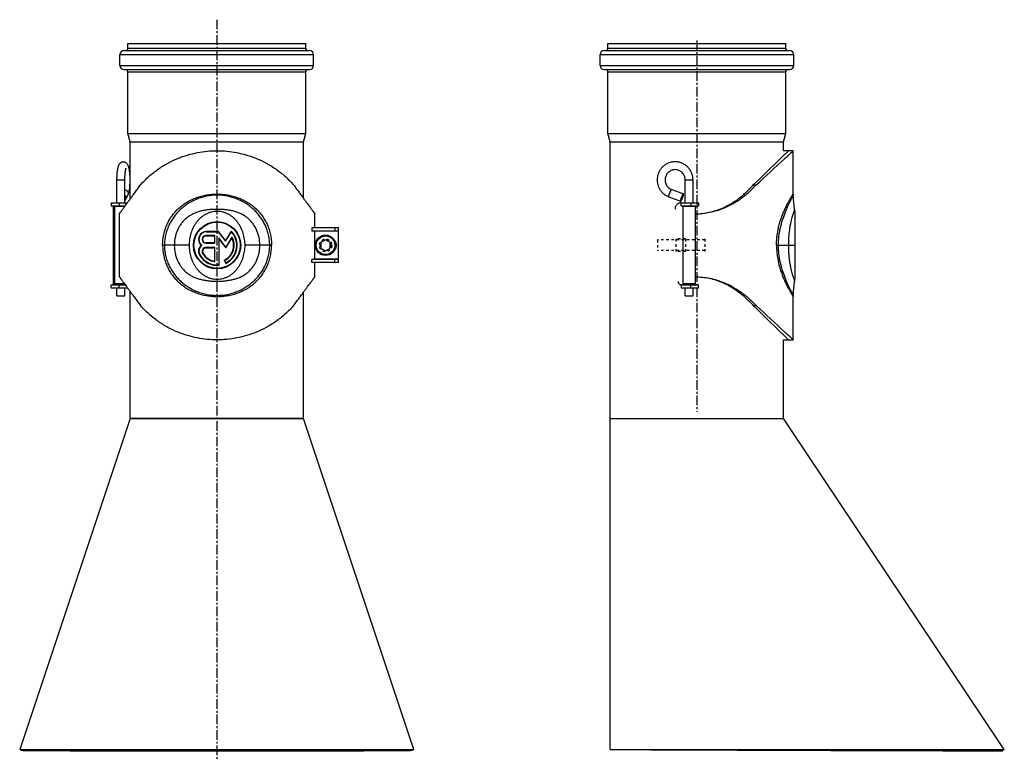
# Model space of a CAD drawing. Units: millimetres. Extents: x -306 to 324, y -597 to 623.
# Drawn here: x -306 to 318, y 159 to 623 of the extents above; entities that cross this region are included whole.
import ezdxf

# ---------------------------------------------------------------- set-up
doc = ezdxf.new("R2010")
doc.units = ezdxf.units.MM
doc.header["$LTSCALE"] = 16.335
doc.linetypes.add('CENTER', pattern=[0.6, 0.375, -0.075, 0.075, -0.075])
doc.linetypes.add('HIDDEN', pattern=[0.2, 0.1, -0.1])
doc.layers.get('0').update_dxf_attribs({"linetype": 'CONTINUOUS'})
doc.layers.add('AXES', color=7, linetype='CONTINUOUS')
doc.layers.add('DEFAULT_2', color=8, linetype='HIDDEN')

msp = doc.modelspace()

# ---------------------------------------------------------------- linework, layer by layer
at = {"color": 7, "linetype": 'Continuous'}
for p, q in [((181.19, 539.86), (178.14, 539.86)), ((184.19, 512.36), (184.19, 539.82)), ((-244.7, 506.86), (-244.7, 521.36)), ((-239.7, 506.86), (-239.7, 521.36)), ((115.69, 506.86), (115.69, 521.36)), ((120.69, 506.86), (120.69, 521.36)), ((-248.48, 506.86), (-248.48, 504.86)), ((-248.48, 506.86), (-238.05, 506.86)), ((113.21, 506.86), (124.2, 506.86)), ((119.25, 506.86), (119.25, 504.86)), ((124.2, 504.86), (124.2, 506.86)), ((-248.48, 504.86), (-239.52, 504.86)), ((-247.07, 502.86), (-247.07, 456.86)), ((-246, 504.61), (-246.2, 504.41)), ((-239.85, 504.41), (-246.2, 504.41)), ((-239.71, 504.61), (-246, 504.61)), ((-244.7, 504.61), (-244.7, 504.86)), ((-243.2, 459.86), (-243.2, 499.86)), ((-239.7, 504.62), (-239.7, 504.86)), ((113.21, 504.86), (124.2, 504.86)), ((114.39, 504.61), (114.19, 504.41)), ((122.19, 504.41), (114.19, 504.41)), ((121.99, 504.61), (114.39, 504.61)), ((115.69, 504.61), (115.69, 504.86)), ((120.69, 504.61), (120.69, 504.86)), ((121.99, 504.61), (122.19, 504.41)), ((-121.2, 490.86), (-121.2, 488.86)), ((-104.2, 490.86), (-121.2, 490.86)), ((-104.2, 488.86), (-121.2, 488.86)), ((-119.2, 488.85), (-119.2, 488.86)), ((-119.2, 488.76), (-119.2, 488.85)), ((-119.2, 470.96), (-119.2, 488.76)), ((-104.2, 490.86), (-104.2, 490.86)), ((-104.2, 468.86), (-104.2, 490.86)), ((-104.2, 490.86), (-104.2, 490.86)), ((-104.2, 490.86), (-104.2, 490.86)), ((-112.4, 483.32), (-115.4, 481.59)), ((-115.4, 481.59), (-115.4, 478.13)), ((-109.4, 481.59), (-112.4, 483.32)), ((-109.4, 478.13), (-109.4, 481.59)), ((-115.4, 478.13), (-112.4, 476.39)), ((-112.4, 476.39), (-109.4, 478.13)), ((-121.2, 468.86), (-121.2, 470.86)), ((-104.2, 470.86), (-121.2, 470.86)), ((-104.2, 468.86), (-121.2, 468.86)), ((-119.2, 470.87), (-119.2, 470.96)), ((-119.2, 470.86), (-119.2, 470.87)), ((-104.2, 468.86), (-104.2, 470.86)), ((-104.2, 468.86), (-104.2, 468.86)), ((-104.2, 468.86), (-104.2, 468.86)), ((-104.2, 468.86), (-104.2, 468.86)), ((-248.48, 452.86), (-248.48, 454.86)), ((-248.48, 454.86), (-239.52, 454.86)), ((-248.48, 452.86), (-238.05, 452.86)), ((-246.2, 455.31), (-246, 455.11)), ((-239.85, 455.31), (-246.2, 455.31)), ((-239.71, 455.11), (-246, 455.11)), ((-244.7, 454.86), (-244.7, 455.11)), ((-244.7, 447.86), (-244.7, 452.86)), ((-239.7, 454.86), (-239.7, 455.1)), ((-239.7, 447.86), (-239.7, 452.86)), ((113.21, 454.86), (124.2, 454.86)), ((113.21, 452.86), (124.2, 452.86)), ((114.19, 455.31), (114.39, 455.11)), ((122.19, 455.31), (114.19, 455.31)), ((121.99, 455.11), (114.39, 455.11)), ((115.69, 454.86), (115.69, 455.11)), ((115.69, 447.86), (115.69, 452.86)), ((119.25, 452.86), (119.25, 454.86)), ((120.69, 454.86), (120.69, 455.11)), ((120.69, 447.86), (120.69, 452.86)), ((122.19, 455.31), (121.99, 455.11)), ((124.2, 452.86), (124.2, 454.86)), ((-244.7, 447.86), (-239.7, 447.86)), ((115.69, 447.86), (120.69, 447.86)), ((184.19, 419.89), (184.19, 447.36)), ((178.14, 419.86), (181.19, 419.86)), ((-236.4, 369.86), (-306.4, 159.86)), ((-236.4, 369.86), (-126.4, 369.86)), ((-56.4, 159.86), (-126.4, 369.86)), ((68.14, 159.86), (68.14, 369.86)), ((68.14, 369.86), (178.14, 369.86)), ((318.14, 159.86), (178.14, 369.86)), ((-306.4, 159.86), (-305.83, 159.67)), ((-306.4, 159.86), (-56.4, 159.86)), ((-305.83, 159.67), (-305.4, 159.52)), ((-305.4, 159.52), (-304.97, 159.38)), ((-57.83, 159.38), (-57.41, 159.52)), ((-57.41, 159.52), (-56.98, 159.67)), ((-56.98, 159.67), (-56.4, 159.86)), ((68.14, 159.86), (318.14, 159.86)), ((318.14, 159.86), (316.89, 159.03))]:
    msp.add_line(p, q, dxfattribs=at)
at = {"color": 9, "linetype": 'Continuous'}
for p, q in [((-244.7, 521.36), (-239.7, 521.36)), ((115.69, 521.36), (120.69, 521.36)), ((-243.24, 506.86), (-243.24, 504.86)), ((113.21, 504.86), (113.21, 506.86)), ((124.1, 506.86), (124.1, 504.86)), ((-246.2, 502.86), (-247.07, 502.86)), ((-104.2, 488.76), (-119.2, 488.76)), ((-106.41, 490.86), (-106.41, 488.86)), ((-104.2, 470.96), (-119.2, 470.96)), ((-106.41, 468.86), (-106.41, 470.86)), ((-246.2, 456.86), (-247.07, 456.86)), ((-243.24, 452.86), (-243.24, 454.86)), ((113.21, 454.86), (113.21, 452.86)), ((124.1, 452.86), (124.1, 454.86)), ((-181.4, 159.86), (-181.4, 159.03))]:
    msp.add_line(p, q, dxfattribs=at)
at = {"color": 7, "linetype": 'Continuous'}
for radius in [6.5, 5.9]:
    msp.add_circle((-112.4, 479.86), radius, dxfattribs=at)
msp.add_arc((109.33, 521.12), 6.26, 249.49277, 249.71643, dxfattribs=at)
for points, knots in [([(-244.7, 521.36), (-244.7, 522.04), (-244.68, 523.38), (-244.58, 525.03), (-244.47, 526.28), (-244.36, 527.16), (-244.24, 527.97), (-244.1, 528.73), (-243.95, 529.42), (-243.76, 530.07), (-243.54, 530.67), (-243.26, 531.26), (-242.93, 531.73), (-242.59, 532.08), (-242.28, 532.34), (-241.92, 532.56), (-241.52, 532.73), (-241.09, 532.83), (-240.79, 532.86), (-240.64, 532.86)], [0, 0, 0, 0, 0.154577, 0.302717, 0.372545, 0.438729, 0.500831, 0.558622, 0.612181, 0.662089, 0.709715, 0.757599, 0.809379, 0.837769, 0.867931, 0.899628, 0.932477, 0.966061, 1, 1, 1, 1]), ([(-240.64, 532.86), (-240.51, 532.86), (-240.25, 532.84), (-239.76, 532.74), (-239.2, 532.49), (-238.65, 532.07), (-238.12, 531.45), (-237.77, 530.77), (-237.52, 530.07), (-237.36, 529.53), (-237.22, 528.94), (-237.1, 528.31), (-236.99, 527.64), (-236.85, 526.66), (-236.72, 525.35), (-236.62, 523.69), (-236.57, 521.96), (-236.58, 520.21), (-236.64, 518.5), (-236.76, 516.87), (-236.91, 515.6), (-237.05, 514.65), (-237.17, 514.01), (-237.31, 513.41), (-237.46, 512.85), (-237.63, 512.32), (-237.77, 511.99), (-237.85, 511.82)], [0, 0, 0, 0, 0.016826, 0.033526, 0.065917, 0.096102, 0.123348, 0.171549, 0.195174, 0.219771, 0.245859, 0.273704, 0.303382, 0.334864, 0.402719, 0.475753, 0.551918, 0.628903, 0.704337, 0.775967, 0.841875, 0.872248, 0.900788, 0.927529, 0.952638, 0.976569, 1, 1, 1, 1]), ([(109.33, 532.86), (108.99, 532.86), (108.33, 532.83), (107.35, 532.7), (106.38, 532.48), (105.11, 532.08), (103.61, 531.37), (102.25, 530.4), (101.28, 529.5), (100.61, 528.76), (100, 527.96), (99.29, 526.83), (98.59, 525.31), (98.08, 523.37), (97.9, 521.36), (98.05, 519.69), (98.33, 518.39), (98.63, 517.43), (99.01, 516.5), (99.62, 515.32), (100.57, 513.94), (101.74, 512.75), (102.79, 511.93), (103.62, 511.39), (104.5, 510.93), (105.12, 510.67), (105.43, 510.56)], [0, 0, 0, 0, 0.031103, 0.062211, 0.093327, 0.124456, 0.186706, 0.249042, 0.280277, 0.311537, 0.342823, 0.374132, 0.436755, 0.499444, 0.562168, 0.624892, 0.656272, 0.687639, 0.71899, 0.750321, 0.812857, 0.875293, 0.906504, 0.937689, 0.968856, 1, 1, 1, 1]), ([(120.69, 521.36), (120.69, 522.11), (120.54, 523.61), (119.89, 525.78), (118.84, 527.78), (117.42, 529.54), (115.69, 530.98), (113.71, 532.05), (111.56, 532.71), (110.07, 532.86), (109.33, 532.86)], [0, 0, 0, 0, 0.125574, 0.251058, 0.376382, 0.501495, 0.62638, 0.751055, 0.875571, 1, 1, 1, 1]), ([(-239.7, 521.36), (-239.7, 521.78), (-239.69, 522.62), (-239.64, 523.85), (-239.57, 525.02), (-239.46, 526.09), (-239.35, 526.91), (-239.25, 527.49), (-239.17, 527.86), (-239.1, 528.18), (-239.03, 528.43), (-238.97, 528.61), (-238.93, 528.7), (-238.92, 528.73)], [0, 0, 0, 0, 0.170897, 0.337702, 0.49634, 0.642665, 0.772343, 0.829445, 0.880439, 0.924432, 0.96025, 0.986244, 1, 1, 1, 1]), ([(109.33, 527.86), (108.96, 527.86), (108.4, 527.81), (107.68, 527.65), (106.98, 527.42), (106.14, 527.02), (105.38, 526.48), (104.83, 525.97), (104.33, 525.42), (103.8, 524.64), (103.32, 523.61), (103.03, 522.51), (102.93, 521.37), (103.03, 520.23), (103.27, 519.31), (103.55, 518.61), (103.89, 517.94), (104.42, 517.16), (105.08, 516.49), (105.67, 516.03), (106.29, 515.63), (106.79, 515.38), (107.14, 515.25)], [0, 0, 0, 0, 0.061463, 0.09226, 0.123098, 0.184883, 0.246947, 0.278127, 0.309388, 0.372082, 0.435051, 0.498223, 0.561502, 0.624782, 0.687957, 0.719504, 0.75099, 0.813691, 0.876079, 0.907182, 0.938208, 1, 1, 1, 1]), ([(115.69, 521.36), (115.69, 521.78), (115.61, 522.64), (115.24, 523.87), (114.65, 525), (113.85, 525.99), (112.88, 526.8), (111.77, 527.41), (110.57, 527.78), (109.74, 527.86), (109.33, 527.86)], [0, 0, 0, 0, 0.126803, 0.253333, 0.379363, 0.504734, 0.629385, 0.753363, 0.876822, 1, 1, 1, 1]), ([(113.21, 506.86), (112.95, 506.86), (112.43, 506.81), (111.69, 506.58), (111, 506.21), (110.4, 505.7), (109.91, 505.09), (109.54, 504.4), (109.32, 503.64), (109.27, 503.12), (109.27, 502.86)], [0, 0, 0, 0, 0.124063, 0.248263, 0.372733, 0.497548, 0.622736, 0.748269, 0.87406, 1, 1, 1, 1]), ([(-247.42, 504.86), (-247.41, 504.86), (-247.4, 504.86), (-247.38, 504.85), (-247.36, 504.84), (-247.34, 504.81), (-247.31, 504.77), (-247.28, 504.7), (-247.25, 504.62), (-247.22, 504.52), (-247.19, 504.4), (-247.16, 504.22), (-247.12, 503.96), (-247.09, 503.61), (-247.07, 503.24), (-247.07, 502.99), (-247.07, 502.86)], [0, 0, 0, 0, 0.008271, 0.017153, 0.027132, 0.03855, 0.066451, 0.10179, 0.144772, 0.195284, 0.253022, 0.317549, 0.464746, 0.631719, 0.812359, 1, 1, 1, 1]), ([(-119.19, 488.85), (-119.19, 488.85), (-119.19, 488.85), (-119.19, 488.86), (-119.19, 488.86), (-119.2, 488.86), (-119.2, 488.86)], [0, 0, 0, 0, 0.308619, 0.549886, 0.761367, 1, 1, 1, 1]), ([(-119.2, 488.76), (-119.2, 488.77), (-119.2, 488.79), (-119.2, 488.81), (-119.19, 488.83), (-119.19, 488.84), (-119.19, 488.85), (-119.19, 488.85)], [0, 0, 0, 0, 0.30435, 0.588101, 0.827725, 0.923421, 1, 1, 1, 1]), ([(-119.19, 470.87), (-119.19, 470.87), (-119.19, 470.88), (-119.19, 470.89), (-119.2, 470.91), (-119.2, 470.93), (-119.2, 470.95), (-119.2, 470.96)], [0, 0, 0, 0, 0.076579, 0.172275, 0.411898, 0.695649, 1, 1, 1, 1]), ([(-119.2, 470.86), (-119.2, 470.86), (-119.19, 470.86), (-119.19, 470.86), (-119.19, 470.86), (-119.19, 470.87), (-119.19, 470.87)], [0, 0, 0, 0, 0.238632, 0.450114, 0.691381, 1, 1, 1, 1]), ([(-247.07, 456.86), (-247.07, 456.73), (-247.07, 456.47), (-247.09, 456.1), (-247.12, 455.76), (-247.16, 455.5), (-247.19, 455.32), (-247.22, 455.2), (-247.25, 455.1), (-247.28, 455.02), (-247.31, 454.95), (-247.34, 454.9), (-247.36, 454.88), (-247.38, 454.87), (-247.4, 454.86), (-247.41, 454.86), (-247.42, 454.86)], [0, 0, 0, 0, 0.187641, 0.368281, 0.535254, 0.682451, 0.746978, 0.804716, 0.855228, 0.89821, 0.933549, 0.96145, 0.972868, 0.982847, 0.991729, 1, 1, 1, 1]), ([(111.24, 456.86), (111.24, 456.73), (111.26, 456.47), (111.38, 456.09), (111.56, 455.74), (111.81, 455.44), (112.11, 455.19), (112.45, 455), (112.82, 454.88), (113.08, 454.86), (113.21, 454.86)], [0, 0, 0, 0, 0.125941, 0.25173, 0.377264, 0.502452, 0.627267, 0.751737, 0.875936, 1, 1, 1, 1]), ([(-304.97, 159.38), (-304.97, 159.38), (-304.94, 159.37), (-304.9, 159.37), (-304.84, 159.36), (-304.72, 159.36), (-304.53, 159.35), (-304.24, 159.34), (-303.88, 159.33), (-303.45, 159.32), (-302.94, 159.31), (-302.13, 159.3), (-300.93, 159.28), (-299.28, 159.26), (-297.34, 159.24), (-295.13, 159.23), (-292.66, 159.21), (-289.91, 159.19), (-286.91, 159.18), (-282.42, 159.16), (-276.21, 159.14), (-268.1, 159.11), (-259.16, 159.09), (-249.48, 159.08), (-239.16, 159.06), (-228.28, 159.05), (-216.96, 159.04), (-201.28, 159.03), (-189.39, 159.03), (-181.4, 159.03)], [0, 0, 0, 0, 0.000203, 0.000553, 0.001051, 0.001697, 0.003431, 0.005756, 0.008669, 0.012168, 0.016252, 0.02092, 0.031996, 0.045381, 0.061037, 0.078921, 0.098988, 0.121196, 0.145499, 0.171842, 0.230364, 0.296201, 0.368754, 0.447311, 0.531133, 0.619432, 0.71135, 0.806023, 1, 1, 1, 1]), ([(-181.4, 159.03), (-173.41, 159.03), (-161.52, 159.03), (-145.85, 159.04), (-134.53, 159.05), (-123.65, 159.06), (-113.32, 159.08), (-103.65, 159.09), (-94.71, 159.11), (-86.6, 159.14), (-80.39, 159.16), (-75.89, 159.18), (-72.89, 159.19), (-70.15, 159.21), (-67.67, 159.23), (-65.47, 159.24), (-63.53, 159.26), (-61.88, 159.28), (-60.68, 159.3), (-59.86, 159.31), (-59.36, 159.32), (-58.93, 159.33), (-58.57, 159.34), (-58.28, 159.35), (-58.09, 159.36), (-57.97, 159.36), (-57.91, 159.37), (-57.86, 159.37), (-57.84, 159.38), (-57.83, 159.38)], [0, 0, 0, 0, 0.193977, 0.28865, 0.380568, 0.468867, 0.552689, 0.631246, 0.703799, 0.769636, 0.828158, 0.854501, 0.878804, 0.901012, 0.921079, 0.938963, 0.954619, 0.968004, 0.97908, 0.983748, 0.987832, 0.991331, 0.994244, 0.996569, 0.998303, 0.998949, 0.999447, 0.999797, 1, 1, 1, 1]), ([(71.12, 159.85), (86.26, 159.79), (130.12, 159.61), (201.06, 159.35), (267.85, 159.15), (305.91, 159.05), (316.89, 159.03)], [0, 0, 0, 0, 0.184753, 0.535422, 0.8659, 1, 1, 1, 1])]:
    msp.add_open_spline(points, degree=3, knots=knots, dxfattribs=at)
at = {"layer": 'AXES', "color": 7, "linetype": 'CENTER'}
for p, q in [((-181.4, 623.03), (-181.4, -265.14)), ((123.14, 609.86), (123.14, 374.18))]:
    msp.add_line(p, q, dxfattribs=at)
at = {"layer": 'AXES', "color": 7, "linetype": 'Continuous'}
for p, q in [((-237.8, 604.88), (-237.8, 607.86)), ((-237.8, 607.86), (-125, 607.86)), ((-125, 604.88), (-125, 607.86)), ((66.74, 604.88), (66.74, 607.86)), ((66.74, 607.86), (179.54, 607.86)), ((179.54, 604.88), (179.54, 607.86)), ((-242.8, 593.88), (-242.8, 600.88)), ((-240.3, 603.38), (-122.5, 603.38)), ((-120, 593.88), (-120, 600.88)), ((61.74, 593.88), (61.74, 600.88)), ((64.24, 603.38), (182.04, 603.38)), ((184.54, 593.88), (184.54, 600.88)), ((-240.3, 591.38), (-122.5, 591.38)), ((-237.8, 550.73), (-237.8, 589.88)), ((-125, 550.73), (-125, 589.88)), ((64.24, 591.38), (182.04, 591.38)), ((66.74, 550.73), (66.74, 589.88)), ((179.54, 550.73), (179.54, 589.88)), ((-236.4, 545.5), (-237.8, 550.73)), ((-237.8, 550.73), (-125, 550.73)), ((-126.4, 545.5), (-125, 550.73)), ((68.14, 545.5), (66.74, 550.73)), ((66.74, 550.73), (179.54, 550.73)), ((178.14, 545.5), (179.54, 550.73)), ((-236.4, 509.1), (-236.4, 545.5)), ((-236.4, 545.5), (-126.4, 545.5)), ((-126.4, 509.64), (-126.4, 545.5)), ((68.14, 369.86), (68.14, 545.5)), ((68.14, 545.5), (178.14, 545.5)), ((178.14, 539.86), (178.14, 545.5)), ((184.19, 539.86), (181.19, 539.86)), ((184.18, 539.85), (184.19, 539.86)), ((107.16, 515.25), (114.56, 512.51)), ((158.9, 518.15), (160.76, 518.15)), ((-237.85, 511.82), (-239.15, 509.09)), ((105.43, 510.56), (112.83, 507.82)), ((185.12, 502.65), (184.22, 511.66)), ((-246.2, 504.41), (-246.2, 455.31)), ((-243.2, 459.86), (-243.2, 499.86)), ((-119.2, 490.86), (-119.2, 499.86)), ((114.19, 504.41), (114.19, 455.31)), ((122.19, 455.31), (122.19, 504.41)), ((185.19, 501.36), (185.19, 458.36)), ((-180.37, 488.71), (-187.87, 488.71)), ((-187.87, 488.41), (-180.52, 488.41)), ((-180.52, 488.41), (-175.91, 482.42)), ((-175.93, 482.94), (-180.37, 488.71)), ((-172.17, 488.86), (-175.93, 482.94)), ((-175.91, 482.42), (-172.12, 488.38)), ((-182.55, 486.16), (-188.26, 486.16)), ((-188.26, 485.86), (-182.85, 485.86)), ((-182.85, 481.51), (-188.26, 481.51)), ((-188.26, 481.21), (-182.55, 481.21)), ((-182.85, 485.86), (-182.85, 481.51)), ((-182.55, 481.21), (-182.55, 486.16)), ((-180.15, 484.49), (-180.15, 467.45)), ((-175.74, 478.76), (-180.15, 484.49)), ((-179.85, 467.18), (-179.85, 483.61)), ((-179.85, 483.61), (-175.72, 478.24)), ((-171.74, 485.06), (-175.74, 478.76)), ((-175.72, 478.24), (-171.77, 484.46)), ((-182.55, 478.51), (-188.13, 478.51)), ((-188.13, 478.21), (-182.85, 478.21)), ((-182.85, 478.21), (-182.85, 469.79)), ((-182.55, 469.45), (-182.55, 478.51)), ((-176.71, 470.37), (-175.75, 468.33)), ((-175.61, 468.74), (-176.32, 470.23)), ((-119.2, 459.86), (-119.2, 468.86)), ((184.22, 448.06), (185.12, 457.06)), ((-236.4, 369.86), (-236.4, 450.62)), ((-126.4, 369.86), (-126.4, 450.07)), ((158.9, 441.56), (160.76, 441.56)), ((178.14, 369.86), (178.14, 419.86)), ((181.19, 419.86), (184.19, 419.86)), ((-126.4, 369.86), (-236.4, 369.86)), ((68.14, 369.86), (178.14, 369.86))]:
    msp.add_line(p, q, dxfattribs=at)
at = {"layer": 'AXES', "color": 9, "linetype": 'Continuous'}
for p, q in [((-242.8, 600.88), (-120, 600.88)), ((-237.8, 604.88), (-125, 604.88)), ((61.74, 600.88), (184.54, 600.88)), ((66.74, 604.88), (179.54, 604.88)), ((-242.8, 593.88), (-120, 593.88)), ((61.74, 593.88), (184.54, 593.88)), ((-237.8, 589.88), (-125, 589.88)), ((66.74, 589.88), (179.54, 589.88)), ((-198.94, 479.86), (-215.74, 479.86)), ((-146.66, 479.86), (-163.47, 479.86)), ((173.68, 479.86), (185.19, 479.86))]:
    msp.add_line(p, q, dxfattribs=at)
at = {"layer": 'AXES', "color": 7, "linetype": 'Continuous'}
for radius in [15, 14.7]:
    msp.add_circle((-181.2, 479.86), radius, dxfattribs=at)
for centre, radius, start, end in [((-240.3, 600.88), 2.5, 90, 180), ((-239.3, 604.88), 1.5, 269.63472, 360), ((-123.5, 604.88), 1.5, 180, 270.36528), ((-122.5, 600.88), 2.5, 0, 90), ((64.24, 600.88), 2.5, 90, 180), ((65.24, 604.88), 1.5, 269.63472, 360), ((181.04, 604.88), 1.5, 180, 270.36528), ((182.04, 600.88), 2.5, 0, 90), ((-240.3, 593.88), 2.5, 180, 270), ((-122.5, 593.88), 2.5, 270, 360), ((64.24, 593.88), 2.5, 180, 270), ((182.04, 593.88), 2.5, 270, 360), ((-239.3, 589.88), 1.5, 0, 90), ((-123.5, 589.88), 1.5, 90, 180), ((65.24, 589.88), 1.5, 0, 90), ((181.04, 589.88), 1.5, 90, 180), ((191.19, 512.36), 7, 179.99998, 185.71048), ((172.19, 501.36), 13, 0, 5.71048), ((-187.87, 483.61), 5.1, 90, 227.34219), ((-187.87, 483.61), 4.8, 90, 231.38481), ((-181.2, 479.86), 12.75, 295.31046, 44.90005), ((-181.2, 479.86), 12.45, 296.69122, 43.16818), ((-188.26, 483.68), 2.47, 90, 270), ((-188.26, 483.68), 2.17, 90, 270), ((-181.2, 479.86), 10.5, 295.31046, 26.00101), ((-181.2, 479.86), 10.8, 296.90222, 28.80635), ((-109.7, 479.86), 4.25, 317.32284, 42.67716), ((-187.87, 476.11), 5.1, 132.65781, 209.38302), ((-187.87, 476.11), 4.8, 128.61519, 209.38302), ((-188.13, 475.96), 2.55, 90, 209.36964), ((-188.13, 475.96), 2.25, 90, 209.36964), ((-181.2, 479.86), 10.5, 209.36964, 262.61295), ((-181.2, 479.86), 10.2, 209.36964, 260.69065), ((-181.2, 479.86), 12.75, 209.38302, 276.07801), ((-181.2, 479.86), 12.45, 209.38302, 274.83792), ((172.19, 458.36), 13, 354.28952, 360), ((191.19, 447.36), 7, 174.28952, 180.00002)]:
    msp.add_arc(centre, radius, start, end, dxfattribs=at)
for points, knots in [([(-229.74, 518.15), (-228.88, 519.14), (-227.11, 521.04), (-223.43, 524.53), (-218.59, 528.34), (-212.5, 532.09), (-206.29, 535.03), (-200.01, 537.24), (-191.72, 539.26), (-181.2, 540.26), (-170.69, 539.26), (-162.39, 537.24), (-156.12, 535.03), (-149.9, 532.09), (-143.81, 528.34), (-138.98, 524.53), (-135.29, 521.04), (-133.53, 519.14), (-132.66, 518.15)], [0, 0, 0, 0, 0.035892, 0.070981, 0.138912, 0.203963, 0.266466, 0.326916, 0.38571, 0.5, 0.614284, 0.673082, 0.733536, 0.796037, 0.861086, 0.929017, 0.964107, 1, 1, 1, 1]), ([(158.9, 518.15), (164.69, 523.71), (172.12, 530.95), (179.52, 538.22), (181.19, 539.86)], [0, 0, 0, 0, 0.774528, 1, 1, 1, 1]), ([(160.76, 518.15), (166.8, 523.67), (174.61, 530.9), (182.38, 538.17), (184.18, 539.85)], [0, 0, 0, 0, 0.768273, 1, 1, 1, 1]), ([(-243.2, 499.86), (-243.2, 499.86), (-243.2, 499.86), (-243.2, 499.86), (-243.2, 499.87), (-243.19, 499.87), (-243.19, 499.88), (-243.17, 499.9), (-243.16, 499.92), (-243.13, 499.95), (-243.11, 499.99), (-243.07, 500.04), (-243.03, 500.09), (-242.99, 500.15), (-242.92, 500.25), (-242.81, 500.39), (-242.68, 500.57), (-242.52, 500.79), (-242.33, 501.04), (-242.12, 501.32), (-241.89, 501.64), (-241.53, 502.13), (-241.02, 502.82), (-240.32, 503.77), (-239.51, 504.88), (-238.56, 506.16), (-237.49, 507.63), (-236.26, 509.29), (-234.88, 511.16), (-233.33, 513.27), (-231.6, 515.63), (-230.38, 517.28), (-229.74, 518.15)], [0, 0, 0, 0, 0.000052, 0.000202, 0.00045, 0.000796, 0.001239, 0.00178, 0.003155, 0.00492, 0.007074, 0.009618, 0.012552, 0.015882, 0.019608, 0.028266, 0.038553, 0.0505, 0.064146, 0.079526, 0.096687, 0.115681, 0.159388, 0.211153, 0.271553, 0.341246, 0.42097, 0.511541, 0.61377, 0.728593, 0.857179, 1, 1, 1, 1]), ([(-132.66, 518.15), (-132.02, 517.28), (-130.8, 515.63), (-129.07, 513.27), (-127.52, 511.16), (-126.14, 509.29), (-124.92, 507.63), (-123.84, 506.16), (-122.9, 504.88), (-122.08, 503.77), (-121.38, 502.82), (-120.87, 502.13), (-120.51, 501.64), (-120.28, 501.32), (-120.07, 501.04), (-119.89, 500.79), (-119.73, 500.57), (-119.59, 500.39), (-119.49, 500.25), (-119.42, 500.15), (-119.37, 500.09), (-119.33, 500.04), (-119.3, 499.99), (-119.27, 499.95), (-119.25, 499.92), (-119.23, 499.9), (-119.22, 499.88), (-119.21, 499.87), (-119.21, 499.87), (-119.21, 499.86), (-119.2, 499.86), (-119.2, 499.86), (-119.2, 499.86)], [0, 0, 0, 0, 0.142826, 0.271412, 0.386232, 0.48846, 0.579032, 0.658758, 0.728452, 0.788852, 0.840618, 0.884325, 0.903319, 0.920479, 0.935859, 0.949504, 0.961451, 0.971736, 0.980394, 0.98412, 0.987449, 0.990383, 0.992927, 0.995081, 0.996845, 0.99822, 0.998761, 0.999204, 0.99955, 0.999798, 0.999948, 1, 1, 1, 1]), ([(114.56, 512.51), (114.56, 512.51), (114.54, 512.52), (114.52, 512.51), (114.49, 512.5), (114.45, 512.48), (114.4, 512.44), (114.34, 512.37), (114.26, 512.28), (114.18, 512.16), (114.1, 512.03), (113.97, 511.81), (113.81, 511.5), (113.63, 511.09), (113.44, 510.64), (113.32, 510.32), (113.26, 510.17)], [0, 0, 0, 0, 0.007676, 0.016033, 0.025603, 0.03673, 0.064385, 0.099826, 0.143179, 0.19425, 0.252671, 0.31794, 0.466514, 0.634257, 0.814489, 1, 1, 1, 1]), ([(114.13, 510.17), (114.18, 510.31), (114.28, 510.6), (114.41, 511.02), (114.51, 511.41), (114.58, 511.71), (114.62, 511.92), (114.63, 512.06), (114.64, 512.18), (114.65, 512.29), (114.64, 512.37), (114.63, 512.43), (114.61, 512.47), (114.59, 512.49), (114.58, 512.51), (114.56, 512.51)], [0, 0, 0, 0, 0.191006, 0.373268, 0.540547, 0.68717, 0.751213, 0.808388, 0.858306, 0.900685, 0.935438, 0.962767, 0.973899, 0.983588, 1, 1, 1, 1]), ([(122.19, 499.86), (123.71, 499.86), (126.77, 500.01), (131.39, 500.71), (136.09, 501.91), (140.88, 503.68), (144.88, 505.64), (148.13, 507.56), (150.63, 509.22), (153.17, 511.09), (156.66, 513.98), (159.15, 516.41), (160.76, 518.15)], [0, 0, 0, 0, 0.103702, 0.209259, 0.318647, 0.433896, 0.557208, 0.622644, 0.691006, 0.762586, 0.837722, 1, 1, 1, 1]), ([(122.19, 499.86), (125.1, 499.86), (129.56, 500.34), (135.42, 501.92), (139.98, 503.68), (143.79, 505.65), (146.87, 507.56), (149.26, 509.22), (151.67, 511.1), (155, 513.98), (157.36, 516.42), (158.9, 518.15)], [0, 0, 0, 0, 0.206824, 0.315364, 0.43006, 0.553247, 0.618832, 0.687513, 0.759608, 0.835478, 1, 1, 1, 1]), ([(-238.95, 510.17), (-238.96, 510.31), (-239.01, 510.61), (-239.16, 511.03), (-239.39, 511.42), (-239.59, 511.65), (-239.7, 511.76)], [0, 0, 0, 0, 0.244855, 0.493192, 0.745059, 1, 1, 1, 1]), ([(-239.7, 508.38), (-239.59, 508.47), (-239.38, 508.69), (-239.22, 508.95), (-239.15, 509.09)], [0, 0, 0, 0, 0.50153, 1, 1, 1, 1]), ([(-239.15, 509.09), (-239.08, 509.25), (-238.96, 509.61), (-238.94, 509.98), (-238.95, 510.17)], [0, 0, 0, 0, 0.497739, 1, 1, 1, 1]), ([(113.26, 510.17), (113.21, 510.02), (113.11, 509.73), (112.98, 509.31), (112.88, 508.92), (112.81, 508.62), (112.78, 508.41), (112.76, 508.27), (112.75, 508.15), (112.75, 508.04), (112.76, 507.96), (112.77, 507.9), (112.78, 507.86), (112.8, 507.84), (112.82, 507.82), (112.83, 507.82)], [0, 0, 0, 0, 0.191006, 0.373268, 0.540547, 0.68717, 0.751213, 0.808388, 0.858306, 0.900685, 0.935438, 0.962767, 0.973899, 0.983588, 1, 1, 1, 1]), ([(112.83, 507.82), (112.84, 507.82), (112.85, 507.81), (112.88, 507.82), (112.9, 507.83), (112.94, 507.85), (112.99, 507.89), (113.06, 507.96), (113.13, 508.05), (113.21, 508.17), (113.3, 508.3), (113.42, 508.52), (113.58, 508.83), (113.77, 509.24), (113.96, 509.69), (114.07, 510.01), (114.13, 510.17)], [0, 0, 0, 0, 0.007676, 0.016033, 0.025603, 0.03673, 0.064385, 0.099826, 0.143179, 0.19425, 0.252671, 0.31794, 0.466514, 0.634257, 0.814489, 1, 1, 1, 1]), ([(-243.2, 459.86), (-243.2, 459.86), (-243.2, 459.86), (-243.2, 459.85), (-243.2, 459.85), (-243.19, 459.84), (-243.19, 459.84), (-243.17, 459.82), (-243.16, 459.8), (-243.13, 459.77), (-243.11, 459.73), (-243.07, 459.68), (-243.03, 459.63), (-242.99, 459.57), (-242.92, 459.47), (-242.81, 459.33), (-242.68, 459.14), (-242.52, 458.92), (-242.33, 458.67), (-242.12, 458.39), (-241.89, 458.08), (-241.53, 457.59), (-241.02, 456.89), (-240.32, 455.94), (-239.51, 454.83), (-238.56, 453.55), (-237.49, 452.09), (-236.26, 450.43), (-234.88, 448.55), (-233.33, 446.45), (-231.6, 444.09), (-230.38, 442.43), (-229.74, 441.56)], [0, 0, 0, 0, 0.000052, 0.000202, 0.00045, 0.000796, 0.001239, 0.00178, 0.003155, 0.00492, 0.007074, 0.009618, 0.012552, 0.015882, 0.019608, 0.028266, 0.038553, 0.0505, 0.064146, 0.079526, 0.096687, 0.115681, 0.159388, 0.211153, 0.271553, 0.341246, 0.42097, 0.511541, 0.61377, 0.728593, 0.857179, 1, 1, 1, 1]), ([(-132.66, 441.56), (-132.02, 442.43), (-130.8, 444.09), (-129.07, 446.45), (-127.52, 448.55), (-126.14, 450.43), (-124.92, 452.09), (-123.84, 453.55), (-122.9, 454.83), (-122.08, 455.94), (-121.38, 456.89), (-120.87, 457.59), (-120.51, 458.08), (-120.28, 458.39), (-120.07, 458.67), (-119.89, 458.92), (-119.73, 459.14), (-119.59, 459.33), (-119.49, 459.47), (-119.42, 459.57), (-119.37, 459.63), (-119.33, 459.68), (-119.3, 459.73), (-119.27, 459.77), (-119.25, 459.8), (-119.23, 459.82), (-119.22, 459.84), (-119.21, 459.84), (-119.21, 459.85), (-119.21, 459.85), (-119.2, 459.86), (-119.2, 459.86), (-119.2, 459.86)], [0, 0, 0, 0, 0.142826, 0.271412, 0.386232, 0.48846, 0.579032, 0.658758, 0.728452, 0.788852, 0.840618, 0.884325, 0.903319, 0.920479, 0.935859, 0.949504, 0.961451, 0.971736, 0.980394, 0.98412, 0.987449, 0.990383, 0.992927, 0.995081, 0.996845, 0.99822, 0.998761, 0.999204, 0.99955, 0.999798, 0.999948, 1, 1, 1, 1]), ([(122.19, 459.86), (123.71, 459.86), (126.77, 459.7), (131.39, 459.01), (136.09, 457.8), (140.88, 456.04), (144.88, 454.07), (148.13, 452.16), (150.63, 450.5), (153.17, 448.62), (156.66, 445.74), (159.15, 443.3), (160.76, 441.56)], [0, 0, 0, 0, 0.103702, 0.209259, 0.318647, 0.433896, 0.557208, 0.622644, 0.691006, 0.762586, 0.837722, 1, 1, 1, 1]), ([(122.19, 459.86), (125.1, 459.86), (129.56, 459.38), (135.42, 457.8), (139.98, 456.03), (143.79, 454.07), (146.87, 452.16), (149.26, 450.5), (151.67, 448.62), (155, 445.73), (157.36, 443.3), (158.9, 441.56)], [0, 0, 0, 0, 0.206824, 0.315364, 0.43006, 0.553247, 0.618832, 0.687513, 0.759608, 0.835478, 1, 1, 1, 1]), ([(-132.66, 441.56), (-133.53, 440.57), (-135.29, 438.68), (-138.98, 435.18), (-143.81, 431.38), (-149.9, 427.63), (-156.12, 424.68), (-162.39, 422.48), (-170.69, 420.46), (-181.2, 419.46), (-191.72, 420.46), (-200.01, 422.48), (-206.29, 424.68), (-212.5, 427.63), (-218.59, 431.38), (-223.43, 435.18), (-227.11, 438.68), (-228.88, 440.57), (-229.74, 441.56)], [0, 0, 0, 0, 0.035892, 0.070981, 0.138912, 0.203963, 0.266467, 0.326916, 0.385709, 0.500001, 0.614283, 0.673081, 0.733537, 0.796037, 0.861087, 0.929017, 0.964107, 1, 1, 1, 1]), ([(181.19, 419.86), (179.52, 421.5), (172.12, 428.76), (164.69, 436), (158.9, 441.56)], [0, 0, 0, 0, 0.225475, 1, 1, 1, 1]), ([(184.19, 419.86), (182.44, 421.5), (174.66, 428.76), (166.86, 436), (160.76, 441.56)], [0, 0, 0, 0, 0.225202, 1, 1, 1, 1])]:
    msp.add_open_spline(points, degree=3, knots=knots, dxfattribs=at)
at = {"layer": 'AXES', "color": 9, "linetype": 'Continuous'}
for points, knots in [([(-239.7, 515.19), (-239.57, 515.16), (-239.3, 515.08), (-238.92, 514.9), (-238.57, 514.66), (-238.27, 514.37), (-238.01, 514.05), (-237.82, 513.68), (-237.69, 513.3), (-237.65, 513.03), (-237.64, 512.9)], [0, 0, 0, 0, 0.127145, 0.254552, 0.381699, 0.508099, 0.63334, 0.757132, 0.879336, 1, 1, 1, 1]), ([(-237.64, 512.9), (-237.63, 512.72), (-237.65, 512.34), (-237.77, 511.99), (-237.85, 511.82)], [0, 0, 0, 0, 0.502252, 1, 1, 1, 1]), ([(-215.74, 479.86), (-215.74, 480.99), (-215.63, 483.24), (-215.11, 486.57), (-214.25, 489.8), (-213.08, 492.9), (-211.6, 495.83), (-209.84, 498.57), (-207.82, 501.11), (-205.55, 503.41), (-203.04, 505.48), (-200.33, 507.28), (-197.44, 508.83), (-194.39, 510.11), (-191.21, 511.11), (-187.93, 511.83), (-184.58, 512.26), (-181.2, 512.41), (-177.82, 512.26), (-174.47, 511.83), (-171.19, 511.11), (-168.01, 510.11), (-164.96, 508.83), (-162.07, 507.28), (-159.36, 505.48), (-156.86, 503.41), (-154.59, 501.11), (-152.56, 498.57), (-150.8, 495.83), (-149.33, 492.9), (-148.15, 489.8), (-147.3, 486.57), (-146.78, 483.24), (-146.66, 480.99), (-146.66, 479.86)], [0, 0, 0, 0, 0.031978, 0.063811, 0.09539, 0.12666, 0.157628, 0.188349, 0.218913, 0.249428, 0.280002, 0.310732, 0.341687, 0.372907, 0.404393, 0.436115, 0.468011, 0.5, 0.531989, 0.563885, 0.595607, 0.627093, 0.658313, 0.689269, 0.719998, 0.750572, 0.781087, 0.811651, 0.842372, 0.87334, 0.90461, 0.936189, 0.968022, 1, 1, 1, 1]), ([(105.43, 510.56), (105.41, 510.56), (105.4, 510.58), (105.38, 510.6), (105.37, 510.64), (105.35, 510.7), (105.35, 510.78), (105.35, 510.88), (105.36, 511), (105.37, 511.14), (105.41, 511.36), (105.48, 511.66), (105.58, 512.05), (105.71, 512.47), (105.81, 512.76), (105.86, 512.9)], [0, 0, 0, 0, 0.016417, 0.026109, 0.037243, 0.064577, 0.099332, 0.141717, 0.191634, 0.248813, 0.312854, 0.459477, 0.626749, 0.809002, 1, 1, 1, 1]), ([(105.86, 512.9), (105.91, 513.04), (106.02, 513.33), (106.19, 513.74), (106.36, 514.12), (106.52, 514.46), (106.68, 514.75), (106.81, 514.95), (106.91, 515.08), (106.97, 515.15), (107.03, 515.2), (107.07, 515.23), (107.09, 515.24)], [0, 0, 0, 0, 0.17169, 0.339614, 0.498337, 0.642727, 0.768216, 0.871008, 0.913015, 0.948476, 0.977373, 1, 1, 1, 1]), ([(107.09, 515.24), (107.09, 515.24), (107.11, 515.25), (107.12, 515.25), (107.14, 515.25)], [0, 0, 0, 0, 0.279294, 1, 1, 1, 1]), ([(107.14, 515.25), (107.14, 515.25), (107.15, 515.25), (107.15, 515.25), (107.16, 515.25)], [0, 0, 0, 0, 0.25731, 1, 1, 1, 1]), ([(173.68, 479.86), (173.68, 480.99), (173.75, 483.23), (174.1, 486.55), (174.64, 489.77), (175.36, 492.85), (176.21, 495.77), (177.16, 498.5), (178.16, 501.02), (179.18, 503.31), (180.18, 505.36), (181.12, 507.16), (181.86, 508.49), (182.4, 509.43), (182.76, 510.04), (183.08, 510.57), (183.36, 511.04), (183.61, 511.43), (183.78, 511.72), (183.9, 511.91), (183.98, 512.02), (184.04, 512.12), (184.09, 512.21), (184.13, 512.26), (184.15, 512.3), (184.16, 512.32), (184.17, 512.34), (184.18, 512.35), (184.19, 512.35), (184.19, 512.36), (184.19, 512.36)], [0, 0, 0, 0, 0.09762, 0.194209, 0.2888, 0.380509, 0.46854, 0.552147, 0.630612, 0.703237, 0.769328, 0.828211, 0.879279, 0.901696, 0.92195, 0.939982, 0.955735, 0.969153, 0.980196, 0.984816, 0.988828, 0.992232, 0.995022, 0.997196, 0.998052, 0.998752, 0.999298, 0.999688, 0.999922, 1, 1, 1, 1]), ([(-147.82, 479.86), (-147.82, 480.94), (-147.94, 483.11), (-148.47, 486.31), (-149.34, 489.42), (-150.52, 492.38), (-151.99, 495.19), (-153.73, 497.82), (-155.7, 500.26), (-157.89, 502.5), (-160.29, 504.54), (-162.87, 506.35), (-165.63, 507.93), (-168.54, 509.26), (-171.58, 510.32), (-175.78, 511.35), (-181.2, 511.87), (-186.63, 511.35), (-190.83, 510.32), (-193.87, 509.26), (-196.78, 507.93), (-199.53, 506.35), (-202.12, 504.54), (-204.51, 502.5), (-206.71, 500.26), (-208.68, 497.82), (-210.41, 495.19), (-211.88, 492.38), (-213.07, 489.42), (-213.94, 486.31), (-214.47, 483.11), (-214.59, 480.94), (-214.59, 479.86)], [0, 0, 0, 0, 0.031893, 0.063636, 0.095124, 0.126322, 0.157255, 0.187998, 0.218643, 0.249285, 0.280005, 0.310868, 0.341919, 0.373183, 0.404664, 0.436341, 0.5, 0.563659, 0.595336, 0.626817, 0.658081, 0.689132, 0.719995, 0.750715, 0.781357, 0.812002, 0.842745, 0.873678, 0.904876, 0.936364, 0.968107, 1, 1, 1, 1]), ([(184.22, 511.66), (184.22, 511.66), (184.22, 511.66), (184.22, 511.66), (184.22, 511.66), (184.22, 511.65), (184.21, 511.64), (184.2, 511.62), (184.19, 511.6), (184.18, 511.57), (184.16, 511.54), (184.13, 511.49), (184.09, 511.41), (184.03, 511.3), (183.97, 511.18), (183.89, 511.03), (183.8, 510.87), (183.67, 510.61), (183.48, 510.25), (183.23, 509.75), (182.94, 509.19), (182.63, 508.56), (182.29, 507.87), (181.92, 507.11), (181.39, 505.98), (180.67, 504.43), (179.79, 502.4), (178.88, 500.17), (177.97, 497.74), (177.09, 495.13), (176.28, 492.33), (175.59, 489.38), (175.06, 486.29), (174.72, 483.1), (174.65, 480.94), (174.65, 479.86)], [0, 0, 0, 0, 0.000021, 0.000083, 0.000187, 0.000332, 0.000748, 0.001329, 0.002076, 0.002989, 0.004066, 0.005307, 0.008278, 0.011898, 0.01616, 0.021059, 0.026587, 0.032738, 0.046873, 0.06339, 0.082199, 0.103205, 0.126319, 0.151449, 0.178495, 0.237958, 0.304045, 0.376125, 0.453634, 0.53606, 0.622864, 0.713455, 0.807118, 0.902981, 1, 1, 1, 1]), ([(-154.08, 479.86), (-154.08, 481.54), (-154.35, 484.06), (-155.21, 487.31), (-156.12, 489.65), (-157.28, 491.87), (-158.69, 493.93), (-160.33, 495.81), (-162.18, 497.47), (-164.23, 498.89), (-166.44, 500.05), (-168.77, 500.97), (-171.19, 501.65), (-173.66, 502.13), (-176.17, 502.44), (-178.68, 502.62), (-181.2, 502.67), (-183.72, 502.62), (-186.24, 502.44), (-188.74, 502.13), (-191.21, 501.65), (-193.63, 500.97), (-195.96, 500.05), (-198.17, 498.89), (-200.22, 497.47), (-202.08, 495.81), (-203.72, 493.93), (-205.13, 491.87), (-206.29, 489.65), (-207.19, 487.31), (-207.84, 484.87), (-208.23, 482.38), (-208.32, 480.7), (-208.32, 479.86)], [0, 0, 0, 0, 0.062791, 0.09415, 0.125425, 0.156601, 0.18768, 0.218686, 0.249661, 0.280663, 0.311744, 0.342937, 0.37424, 0.405624, 0.437054, 0.468503, 0.499957, 0.531412, 0.562861, 0.594291, 0.625675, 0.656978, 0.688171, 0.719252, 0.750254, 0.781229, 0.812235, 0.843314, 0.87449, 0.905764, 0.937124, 0.968546, 1, 1, 1, 1]), ([(-163.47, 479.86), (-163.47, 481.15), (-163.67, 483.72), (-164.54, 487.49), (-165.74, 490.49), (-166.99, 492.75), (-168.06, 494.36), (-169.28, 495.86), (-170.64, 497.24), (-172.14, 498.45), (-173.78, 499.49), (-175.53, 500.31), (-177.37, 500.91), (-179.27, 501.28), (-181.2, 501.4), (-183.13, 501.28), (-185.04, 500.91), (-186.88, 500.31), (-188.63, 499.49), (-190.26, 498.45), (-191.77, 497.24), (-193.13, 495.86), (-194.35, 494.36), (-195.42, 492.75), (-196.66, 490.49), (-197.86, 487.49), (-198.74, 483.72), (-198.94, 481.15), (-198.94, 479.86)], [0, 0, 0, 0, 0.062475, 0.124949, 0.18742, 0.218678, 0.249937, 0.281195, 0.312453, 0.343712, 0.37497, 0.406228, 0.437486, 0.468743, 0.5, 0.531257, 0.562514, 0.593772, 0.62503, 0.656288, 0.687547, 0.718805, 0.750063, 0.781322, 0.81258, 0.875051, 0.937525, 1, 1, 1, 1]), ([(185.12, 502.65), (185.12, 502.65), (185.12, 502.65), (185.12, 502.64), (185.12, 502.62), (185.11, 502.59), (185.1, 502.56), (185.08, 502.5), (185.06, 502.41), (185.01, 502.27), (184.96, 502.09), (184.88, 501.87), (184.79, 501.6), (184.67, 501.28), (184.48, 500.75), (184.19, 499.93), (183.8, 498.77), (183.37, 497.36), (182.94, 495.71), (182.52, 493.85), (182.13, 491.8), (181.68, 488.79), (181.29, 484.8), (181.18, 481.53), (181.18, 479.86)], [0, 0, 0, 0, 0.000155, 0.000622, 0.001405, 0.002511, 0.00395, 0.005736, 0.010405, 0.016665, 0.024689, 0.034671, 0.046803, 0.061271, 0.078232, 0.120098, 0.172906, 0.236466, 0.310041, 0.392507, 0.482557, 0.578827, 0.784679, 1, 1, 1, 1]), ([(-215.74, 479.86), (-215.74, 478.73), (-215.63, 476.48), (-215.11, 473.15), (-214.25, 469.92), (-213.08, 466.82), (-211.6, 463.89), (-209.84, 461.14), (-207.82, 458.61), (-205.55, 456.31), (-203.04, 454.24), (-200.33, 452.43), (-197.44, 450.89), (-193.36, 449.18), (-189.03, 448.03), (-184.58, 447.46), (-181.2, 447.31), (-177.82, 447.46), (-174.47, 447.89), (-171.19, 448.61), (-168.01, 449.61), (-164.96, 450.89), (-162.07, 452.43), (-159.36, 454.24), (-156.86, 456.31), (-154.59, 458.61), (-152.56, 461.14), (-150.8, 463.89), (-149.33, 466.82), (-148.15, 469.92), (-147.3, 473.15), (-146.78, 476.48), (-146.66, 478.73), (-146.66, 479.86)], [0, 0, 0, 0, 0.031981, 0.063816, 0.095397, 0.12667, 0.15764, 0.188362, 0.218928, 0.249445, 0.280021, 0.310752, 0.341709, 0.37293, 0.436079, 0.467978, 0.499968, 0.531959, 0.563858, 0.595581, 0.62707, 0.658291, 0.689248, 0.719979, 0.750555, 0.781072, 0.811638, 0.84236, 0.87333, 0.904603, 0.936184, 0.968019, 1, 1, 1, 1]), ([(-214.59, 479.86), (-214.59, 478.77), (-214.47, 476.6), (-213.94, 473.4), (-213.07, 470.3), (-211.88, 467.34), (-210.41, 464.53), (-208.68, 461.9), (-206.71, 459.46), (-204.51, 457.22), (-202.12, 455.18), (-199.53, 453.37), (-196.78, 451.78), (-193.87, 450.46), (-190.83, 449.4), (-186.63, 448.37), (-181.2, 447.85), (-175.78, 448.37), (-171.58, 449.4), (-168.54, 450.46), (-165.63, 451.78), (-162.87, 453.37), (-160.29, 455.18), (-157.89, 457.22), (-155.7, 459.46), (-153.73, 461.9), (-151.99, 464.53), (-150.52, 467.34), (-149.34, 470.3), (-148.47, 473.4), (-147.94, 476.6), (-147.82, 478.77), (-147.82, 479.86)], [0, 0, 0, 0, 0.031893, 0.063636, 0.095124, 0.126322, 0.157255, 0.187998, 0.218643, 0.249285, 0.280005, 0.310868, 0.341919, 0.373183, 0.404664, 0.436341, 0.5, 0.563659, 0.595336, 0.626817, 0.658081, 0.689132, 0.719995, 0.750715, 0.781357, 0.812002, 0.842745, 0.873678, 0.904876, 0.936364, 0.968107, 1, 1, 1, 1]), ([(-208.32, 479.86), (-208.32, 478.18), (-208.06, 475.65), (-207.19, 472.41), (-206.29, 470.07), (-205.13, 467.85), (-203.72, 465.78), (-202.08, 463.91), (-200.22, 462.25), (-198.17, 460.83), (-195.96, 459.66), (-193.63, 458.75), (-191.21, 458.07), (-188.74, 457.59), (-186.24, 457.27), (-183.72, 457.1), (-181.2, 457.05), (-178.68, 457.1), (-176.17, 457.27), (-173.66, 457.59), (-171.19, 458.07), (-168.77, 458.75), (-166.44, 459.66), (-164.23, 460.83), (-162.18, 462.25), (-160.33, 463.91), (-158.69, 465.78), (-157.28, 467.85), (-156.12, 470.07), (-155.21, 472.41), (-154.56, 474.84), (-154.17, 477.34), (-154.08, 479.02), (-154.08, 479.86)], [0, 0, 0, 0, 0.062791, 0.09415, 0.125425, 0.156601, 0.18768, 0.218686, 0.249661, 0.280663, 0.311744, 0.342937, 0.37424, 0.405624, 0.437054, 0.468503, 0.499957, 0.531412, 0.562861, 0.594291, 0.625675, 0.656978, 0.688171, 0.719252, 0.750254, 0.781229, 0.812235, 0.843314, 0.87449, 0.905764, 0.937124, 0.968546, 1, 1, 1, 1]), ([(-198.94, 479.86), (-198.94, 478.57), (-198.74, 476), (-197.86, 472.22), (-196.66, 469.22), (-195.42, 466.97), (-194.35, 465.36), (-193.13, 463.85), (-191.77, 462.48), (-190.26, 461.26), (-188.63, 460.23), (-186.88, 459.41), (-185.04, 458.8), (-183.13, 458.44), (-181.2, 458.32), (-179.27, 458.44), (-177.37, 458.8), (-175.53, 459.41), (-173.78, 460.23), (-172.14, 461.26), (-170.64, 462.48), (-169.28, 463.85), (-168.06, 465.36), (-166.99, 466.97), (-165.74, 469.22), (-164.54, 472.22), (-163.67, 476), (-163.47, 478.57), (-163.47, 479.86)], [0, 0, 0, 0, 0.062475, 0.124949, 0.18742, 0.218678, 0.249937, 0.281195, 0.312453, 0.343712, 0.37497, 0.406228, 0.437486, 0.468743, 0.5, 0.531257, 0.562514, 0.593772, 0.62503, 0.656288, 0.687547, 0.718805, 0.750063, 0.781322, 0.81258, 0.875051, 0.937525, 1, 1, 1, 1]), ([(173.68, 479.86), (173.68, 478.73), (173.75, 476.49), (174.21, 472.12), (175.06, 467.91), (176.21, 463.95), (177.16, 461.22), (178.16, 458.7), (179.18, 456.41), (180.18, 454.36), (181.12, 452.56), (181.86, 451.22), (182.4, 450.29), (182.76, 449.68), (183.08, 449.15), (183.36, 448.68), (183.61, 448.29), (183.81, 447.96), (183.95, 447.74), (184.04, 447.59), (184.09, 447.51), (184.13, 447.45), (184.16, 447.41), (184.17, 447.38), (184.18, 447.37), (184.19, 447.36), (184.19, 447.36)], [0, 0, 0, 0, 0.097629, 0.194227, 0.380458, 0.468497, 0.55211, 0.630582, 0.703213, 0.769309, 0.828198, 0.879265, 0.901687, 0.921944, 0.939977, 0.955729, 0.96915, 0.980193, 0.988826, 0.992231, 0.995022, 0.997198, 0.998754, 0.999299, 0.999688, 1, 1, 1, 1]), ([(174.65, 479.86), (174.65, 478.77), (174.72, 476.62), (175.17, 472.42), (175.99, 468.39), (177.09, 464.59), (177.97, 461.98), (178.88, 459.55), (179.79, 457.31), (180.67, 455.29), (181.39, 453.74), (181.92, 452.61), (182.29, 451.85), (182.63, 451.16), (182.94, 450.53), (183.23, 449.96), (183.48, 449.47), (183.7, 449.05), (183.86, 448.75), (183.97, 448.54), (184.03, 448.42), (184.09, 448.31), (184.14, 448.22), (184.17, 448.16), (184.19, 448.12), (184.2, 448.1), (184.21, 448.08), (184.22, 448.07), (184.22, 448.06), (184.22, 448.06), (184.22, 448.06)], [0, 0, 0, 0, 0.097027, 0.192897, 0.377086, 0.463898, 0.54633, 0.623845, 0.695931, 0.762022, 0.82149, 0.848539, 0.873671, 0.896786, 0.917794, 0.936605, 0.953123, 0.967259, 0.978939, 0.983838, 0.9881, 0.991721, 0.994692, 0.997011, 0.997923, 0.998671, 0.999252, 0.999668, 0.999917, 1, 1, 1, 1]), ([(181.18, 479.86), (181.18, 478.19), (181.26, 475.71), (181.53, 472.45), (181.8, 470.12), (182.13, 467.92), (182.52, 465.87), (182.94, 464.01), (183.37, 462.36), (183.8, 460.95), (184.19, 459.78), (184.48, 458.97), (184.67, 458.44), (184.79, 458.12), (184.88, 457.85), (184.96, 457.63), (185.01, 457.45), (185.05, 457.33), (185.08, 457.24), (185.09, 457.2), (185.1, 457.16), (185.11, 457.12), (185.12, 457.1), (185.12, 457.08), (185.12, 457.07), (185.12, 457.07), (185.12, 457.07), (185.12, 457.06), (185.12, 457.06)], [0, 0, 0, 0, 0.215315, 0.320047, 0.421191, 0.517458, 0.607505, 0.689969, 0.763541, 0.8271, 0.879906, 0.921771, 0.938731, 0.953199, 0.965331, 0.975312, 0.983336, 0.989596, 0.992119, 0.994264, 0.99605, 0.997489, 0.998595, 0.999378, 0.999651, 0.999845, 0.999961, 1, 1, 1, 1])]:
    msp.add_open_spline(points, degree=3, knots=knots, dxfattribs=at)
at = {"layer": 'DEFAULT_2', "color": 8, "linetype": 'HIDDEN'}
for p, q in [((98.19, 483.26), (98.19, 476.46)), ((128.19, 483.26), (98.19, 483.26)), ((109.84, 483.86), (109.84, 475.86)), ((115.94, 483.86), (109.84, 483.86)), ((115.94, 483.86), (115.94, 475.86)), ((128.19, 483.86), (128.19, 475.86)), ((128.19, 476.46), (98.19, 476.46)), ((115.94, 475.86), (109.84, 475.86))]:
    msp.add_line(p, q, dxfattribs=at)
for radius in [4, 3.4]:
    msp.add_circle((-112.4, 479.86), radius, dxfattribs=at)

doc.saveas('drawing.dxf')
